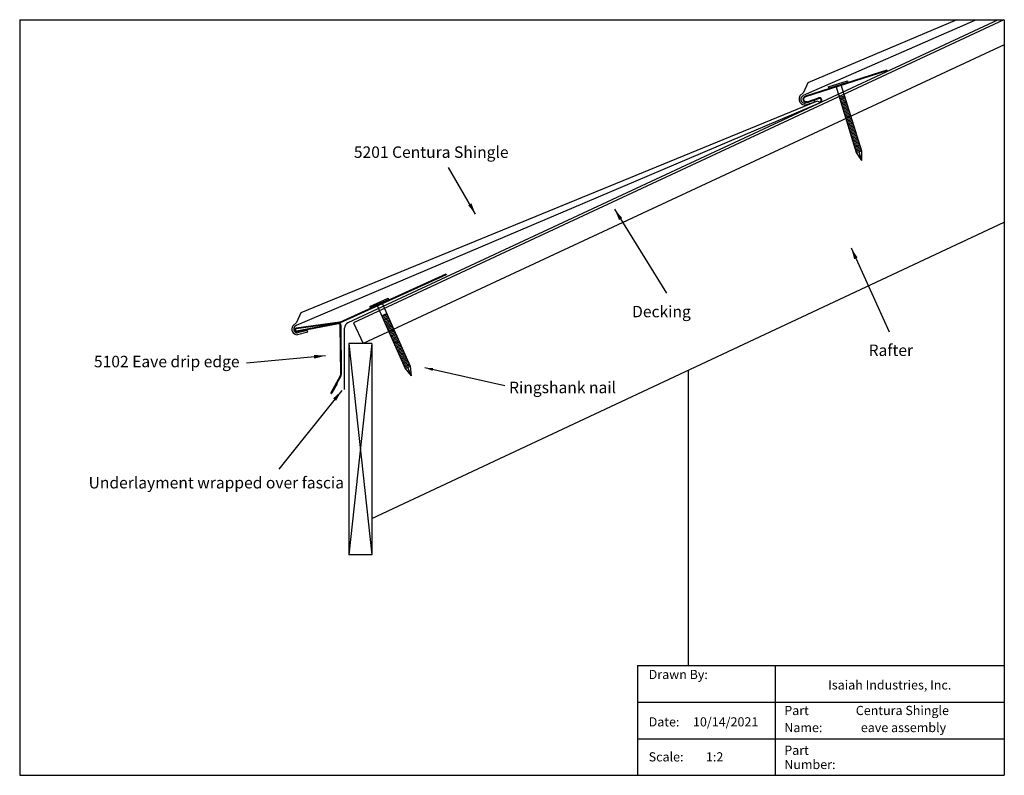
# Model space of a CAD drawing. Units: inches. Extents: x 15.3 to 36.8, y 6.4 to 22.9.
import ezdxf

# ---------------------------------------------------------------- set-up
doc = ezdxf.new("R2010")
doc.units = ezdxf.units.IN
doc.header["$MEASUREMENT"] = 0
doc.styles.get("Standard").update_dxf_attribs({"font": 'arial.ttf'})
doc.dimstyles.get("Standard").update_dxf_attribs({"dimtxt": 0.18, "dimasz": 0.18, "dimexe": 0.18, "dimexo": 0.0625, "dimgap": 0.09, "dimtad": 0, "dimtih": 1, "dimtoh": 1, "dimdec": 4, "dimzin": 0, "dimdsep": 46, "dimtxsty": 'Standard', "dimcen": 0.09, "dimadec": 0, "dimazin": 0, "dimtfac": 1, "dimtdec": 4, "dimtofl": 0, "dimtmove": 0, "dimatfit": 3, "dimfxl": 1, "dimtolj": 1, "dimtzin": 0, "dimarcsym": 0})

# ---------------------------------------------------------------- blocks, each defined once
blk = doc.blocks.new('1.75 nail')
for p, q in [((-0.21875, 1.75), (-0.21875, 1.72)), ((-0.21875, 1.75), (0.21875, 1.75)), ((-0.21875, 1.75), (-0.21875, 1.75)), ((-0.21875, 1.72), (0.21875, 1.72)), ((-0.06, 1.72), (-0.06, 0.2)), ((0.06, 1.72), (0.06, 0.2)), ((0.21875, 1.75), (0.21875, 1.72)), ((-0.06, 1.46), (0.06, 1.46)), ((-0.06, 1.43), (0.06, 1.43)), ((-0.06, 1.4), (0.06, 1.4)), ((-0.06, 1.37), (0.06, 1.37)), ((-0.06, 1.34), (0.06, 1.34)), ((-0.06, 1.31), (0.06, 1.31)), ((-0.06, 1.28), (0.06, 1.28)), ((-0.06, 1.25), (0.06, 1.25)), ((-0.06, 1.22), (0.06, 1.22)), ((-0.06, 1.19), (0.06, 1.19)), ((-0.06, 1.16), (0.06, 1.16)), ((-0.06, 1.13), (0.06, 1.13)), ((-0.06, 1.1), (0.06, 1.1)), ((-0.06, 1.07), (0.06, 1.07)), ((-0.06, 1.04), (0.06, 1.04)), ((-0.06, 1.01), (0.06, 1.01)), ((-0.06, 0.98), (0.06, 0.98)), ((-0.06, 0.95), (0.06, 0.95)), ((-0.06, 0.92), (0.06, 0.92)), ((-0.06, 0.89), (0.06, 0.89)), ((-0.06, 0.86), (0.06, 0.86)), ((-0.06, 0.83), (0.06, 0.83)), ((-0.06, 0.8), (0.06, 0.8)), ((-0.06, 0.77), (0.06, 0.77)), ((-0.06, 0.74), (0.06, 0.74)), ((-0.06, 0.71), (0.06, 0.71)), ((-0.06, 0.68), (0.06, 0.68)), ((-0.06, 0.65), (0.06, 0.65)), ((-0.06, 0.62), (0.06, 0.62)), ((-0.06, 0.59), (0.06, 0.59)), ((-0.06, 0.56), (0.06, 0.56)), ((-0.06, 0.53), (0.06, 0.53)), ((-0.06, 0.5), (0.06, 0.5)), ((-0.06, 0.47), (0.06, 0.47)), ((-0.06, 0.44), (0.06, 0.44)), ((-0.06, 0.41), (0.06, 0.41)), ((-0.06, 0.38), (0.06, 0.38)), ((-0.06, 0.35), (0.06, 0.35)), ((-0.06, 0.32), (0.06, 0.32)), ((-0.06, 0.29), (0.06, 0.29)), ((-0.06, 0.26), (0.06, 0.26)), ((-0.06, 0.23), (0.06, 0.23)), ((-0.06, 0.2), (0, 0)), ((-0.06, 0.2), (0.06, 0.2)), ((0, 0.2), (0, 0)), ((0.06, 0.2), (0, 0))]:
    blk.add_line(p, q)
blk = doc.blocks.new('A$C48027830')
blk.add_blockref('1.75 nail', (0.219, 0))
blk = doc.blocks.new('A$Cc20a554e')
at = {"lineweight": 30}
blk.add_blockref('A$C48027830', (0, 0), dxfattribs=at)
blk = doc.blocks.new('A$C70a7daf1')
for p, q in [((0.004, 2.012), (0, 1.998)), ((0, 1.998), (1.79, 1.485)), ((0.004, 2.012), (1.794, 1.499))]:
    blk.add_line(p, q)
for radius in [0.0718, 0.0576]:
    blk.add_arc((1.773, 1.43), radius, 252.1672, 73.3475)
at = {"xscale": -1, "rotation": 344.5546918151259}
blk.add_blockref('A$Cc20a554e', (0.822, 0), dxfattribs=at)

msp = doc.modelspace()

# ---------------------------------------------------------------- linework, layer by layer
for p, q in [((15.282, 22.877), (36.764, 22.877)), ((15.282, 22.877), (15.282, 6.386)), ((36.633, 22.877), (22.444, 16.26)), ((36.752, 22.877), (22.564, 16.261)), ((32.384, 21.226), (36.144, 22.877)), ((35.73, 22.877), (32.476, 21.5)), ((36.764, 22.877), (36.764, 6.386)), ((36.764, 22.331), (22.775, 15.808)), ((32.476, 21.5), (32.385, 21.289)), ((32.385, 21.289), (32.304, 21.213)), ((21.32, 16.209), (32.752, 21.072)), ((32.684, 21.097), (21.415, 16.482)), ((32.384, 21.226), (32.339, 21.188)), ((32.433, 21.06), (32.618, 21.117)), ((32.63, 21.079), (32.445, 21.021)), ((32.466, 21.086), (32.709, 21.17)), ((32.471, 21.072), (32.714, 21.156)), ((32.63, 21.079), (32.618, 21.117)), ((32.753, 21.072), (32.684, 21.097)), ((32.733, 21.079), (32.748, 21.086)), ((22.965, 11.992), (36.764, 18.459)), ((22.265, 16.275), (24.585, 17.332)), ((22.269, 16.261), (24.591, 17.319)), ((24.585, 17.332), (24.591, 17.319)), ((21.415, 16.482), (21.322, 16.271)), ((21.322, 16.271), (21.24, 16.196)), ((21.32, 16.209), (21.275, 16.171)), ((22.265, 16.275), (21.314, 16.143)), ((22.269, 16.261), (21.316, 16.129)), ((22.238, 16.255), (21.324, 16.078)), ((22.24, 16.241), (21.327, 16.064)), ((22.285, 15.132), (22.277, 16.211)), ((22.371, 14.804), (22.371, 16.147)), ((22.564, 16.261), (22.775, 15.808)), ((21.557, 16.092), (21.341, 16.04)), ((21.567, 16.054), (21.341, 15.998)), ((21.567, 16.054), (21.557, 16.092)), ((22.465, 15.808), (22.465, 11.197)), ((22.965, 15.808), (22.465, 15.808)), ((22.465, 15.808), (22.965, 11.197)), ((22.965, 15.808), (22.465, 11.197)), ((22.965, 15.808), (22.965, 11.197)), ((22.277, 15.102), (22.07, 14.737)), ((22.289, 15.095), (22.082, 14.73)), ((29.865, 15.225), (29.865, 8.786)), ((22.211, 14.928), (22.094, 14.723)), ((22.211, 14.928), (22.198, 14.935)), ((22.965, 11.197), (22.465, 11.197)), ((28.764, 8.786), (36.764, 8.786)), ((28.764, 8.786), (28.764, 6.386)), ((31.764, 8.786), (31.764, 6.386)), ((28.764, 7.986), (36.764, 7.986)), ((28.764, 7.186), (36.764, 7.186)), ((15.282, 6.386), (36.764, 6.386))]:
    msp.add_line(p, q)
at = {"color": 0}
msp.add_line((22.291, 16.211), (22.299, 15.132), dxfattribs=at)
for centre, radius, start, end in [((32.418, 21.143), 0.133, 148.6464, 232.0831), ((32.414, 21.14), 0.0885, 147.2898, 232.3795), ((32.407, 21.145), 0.0885, 235.8688, 287.154), ((32.73, 21.121), 0.0534, 294.2402, 114.0098), ((32.73, 21.121), 0.0392, 296.7847, 114.8777), ((32.408, 21.148), 0.132, 236.6905, 286.2822), ((21.347, 16.126), 0.128, 146.5799, 267.2225), ((21.343, 16.123), 0.0828, 144.4401, 269.0443), ((21.32, 16.103), 0.04, 99.3927, 279.3927), ((21.32, 16.103), 0.0258, 99.3927, 279.3927), ((22.245, 16.21), 0.0454, 0.4201, 99.2871), ((22.245, 16.21), 0.0312, 0.4201, 100.4329), ((22.496, 16.147), 0.125, 115, 180), ((22.225, 15.132), 0.06, 330.4201, 0.4201), ((22.225, 15.132), 0.0742, 330.4201, 0.4201), ((22.082, 14.73), 0.0142, 150.4201, 330.4201)]:
    msp.add_arc(centre, radius, start, end)

# ---------------------------------------------------------------- block references
at = {"xscale": -1, "rotation": 1.707471798705216}
msp.add_blockref('A$C70a7daf1', (34.262, 19.764), dxfattribs=at)
at = {"rotation": 23.85190482337617}
msp.add_blockref('A$Cc20a554e', (23.626, 15.019), dxfattribs=at)

# ---------------------------------------------------------------- texts
at = {"color": 5}
for s, p in [('5201 Centura Shingle', (22.573, 19.861)), ('Decking', (28.644, 16.382)), ('Rafter', (33.804, 15.538)), ('5102 Eave drip edge', (16.902, 15.291)), ('Ringshank nail', (25.96, 14.726)), ('Underlayment wrapped over fascia', (16.785, 12.647))]:
    msp.add_text(s, height=0.25, dxfattribs=at).set_placement(p)
for s, p in [('Drawn By:', (29.005, 8.487)), ('Isaiah Industries, Inc.', (32.921, 8.259)), ('Part', (31.964, 7.701)), ('Centura Shingle', (33.524, 7.701)), ('Date:', (29.005, 7.453)), ('10/14/2021', (29.972, 7.453)), ('Name:', (31.964, 7.329)), ('eave assembly', (33.634, 7.329)), ('Scale:', (29.005, 6.689)), ('1:2', (30.254, 6.689)), ('Part', (31.964, 6.833)), ('Number:', (31.964, 6.523))]:
    msp.add_text(s, height=0.2).set_placement(p)

# ---------------------------------------------------------------- leaders
for points, override in [([(25.229, 18.631), (24.636, 19.648)], {"dimasz": 0.25}), ([(28.262, 18.739), (29.392, 16.905)], {"dimasz": 0.25}), ([(33.423, 17.895), (34.254, 16.062)], {"dimasz": 0.25}), ([(21.953, 15.544), (20.229, 15.378)], {"dimasz": 0.25}), ([(24.118, 15.283), (25.867, 14.891)], {"dimasz": 0.18, "dimgap": 0.09, "dimtad": 0}), ([(22.31, 14.783), (20.938, 13.071)], {"dimasz": 0.25})]:
    msp.add_leader(points, dimstyle='Standard', override=override, dxfattribs=at)

doc.saveas('drawing.dxf')
